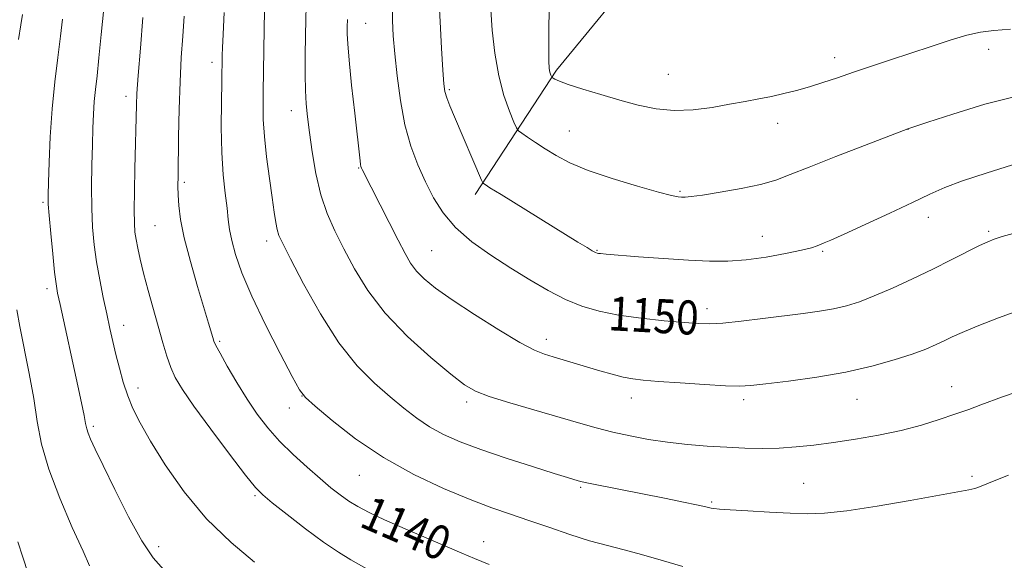
# Model space of a CAD drawing. Extents: x 2189800 to 2192700, y 329800 to 332700.
# Drawn here: x 2191235 to 2191466, y 332022 to 332149 of the extents above; entities that cross this region are included whole.
import ezdxf
from ezdxf.enums import TextEntityAlignment as Align

# ---------------------------------------------------------------- set-up
doc = ezdxf.new("R2010")
doc.units = 0
doc.header["$MEASUREMENT"] = 0
for name, color, linetype, lineweight in [('DTM HARD BREAKLINE', 7, 'Continuous', 0), ('DTM SPOT ELEVATION', 2, 'Continuous', 13), ('INDEX CONTOUR', 41, 'Continuous', 13), ('INDEX CONTOUR LABEL', 244, 'Continuous', 0), ('INTERMEDIATE CONTOUR', 44, 'Continuous', 0)]:
    doc.layers.add(name, color=color, linetype=linetype, lineweight=lineweight)
doc.styles.add('Style-ITALICS', font='ITALICS.shx')

msp = doc.modelspace()

# ---------------------------------------------------------------- linework, layer by layer
at = {"layer": 'DTM HARD BREAKLINE', "extrusion": (0.400800787489946, -0.3949481672212922, 0.8266647893529646), "elevation": 748078.3693564596, "flags": 128}
msp.add_lwpolyline([(1774631.103569649, -1096968.706127316), (1774665.26610757, -1096960.353462904), (1774732.374769879, -1096952.978237945)], dxfattribs=at)
at = {"layer": 'DTM SPOT ELEVATION'}
for p in [(2191316.38, 332147.7, 1148.88), (2191426.59, 332139.64, 1156.55), (2191462.75, 332141.56, 1155.43), (2191280.25, 332138.57, 1141.51), (2191387.5, 332135.71, 1156.96), (2191260.1, 332130.59, 1137.51), (2191336.08, 332132.12, 1152.23), (2191298.9, 332127.2, 1145.36), (2191413.17, 332124.2, 1155.35), (2191364.24, 332122.45, 1154.91), (2191443.79, 332122.82, 1153.99), (2191314.71, 332113.72, 1147.9), (2191273.76, 332110.34, 1140.29), (2191390.23, 332108.23, 1154.18), (2191240.55, 332105.62, 1133.77), (2191266.88, 332100.2, 1138.99), (2191448.57, 332102.11, 1151.42), (2191462.78, 332098.88, 1150.24), (2191293.1, 332096.61, 1143.5), (2191409.56, 332097.67, 1152.84), (2191331.9, 332094.34, 1148.97), (2191370.73, 332094.4, 1152.1), (2191423.75, 332094.15, 1151.81), (2191241.56, 332085.38, 1133.58), (2191396.6, 332080.68, 1150.52), (2191259.51, 332076.79, 1136.65), (2191282.12, 332073, 1140.23), (2191358.84, 332073.44, 1148.53), (2191262.87, 332062.01, 1136.55), (2191454.07, 332062.38, 1146.72), (2191301.44, 332060.17, 1141.98), (2191340.12, 332058.74, 1145.62), (2191378.81, 332059.7, 1147.39), (2191405.23, 332059.3, 1147.6), (2191431.81, 332059.39, 1147.2), (2191298.47, 332057.37, 1141.31), (2191252.41, 332053.06, 1134.3), (2191314.9, 332041.51, 1141.14), (2191458.87, 332041.32, 1144.32), (2191366.91, 332038.72, 1143.8), (2191419.26, 332039.65, 1144.91), (2191290.37, 332036.75, 1137.79), (2191397.65, 332035.24, 1144.19), (2191267.76, 332024.75, 1134.53), (2191344.14, 332025.92, 1140.67)]:
    msp.add_point(p, dxfattribs=at)
at = {"layer": 'INDEX CONTOUR', "flags": 128}
for points, elevation in [([(2191322.66, 332152.2450000001), (2191322.696, 332148.3780000001), (2191322.882, 332144.7360000001), (2191323.232, 332140.5641000001), (2191323.7679, 332135.3500000001), (2191324.541, 332129.5520000001), (2191325.612, 332123.8720000001), (2191327.014, 332118.8600000001), (2191328.663, 332114.4630000001), (2191330.4471, 332110.4780000001), (2191332.329, 332106.7280000001), (2191334.569, 332103.153), (2191337.504, 332099.7179), (2191341.343, 332096.4020000001), (2191345.799, 332093.224), (2191350.462, 332090.2140000001), (2191354.986, 332087.4180000001), (2191359.285, 332084.9290000001), (2191363.341, 332082.8540000001), (2191367.205, 332081.2640000001), (2191371.216, 332080.0750000001), (2191375.785, 332079.1630000001), (2191381.109, 332078.4290000001), (2191386.529, 332077.8510000001), (2191391.175, 332077.4300000001), (2191394.491, 332077.1730000001), (2191397.198, 332077.1180000001), (2191400.33, 332077.3090000001), (2191404.63, 332077.7610000001), (2191409.663, 332078.371), (2191419.1531, 332079.5710000001), (2191422.992, 332080.1010000001), (2191426.33, 332080.6720000001), (2191429.33, 332081.3660000001), (2191432.37, 332082.3180000001), (2191435.8791, 332083.67), (2191440.1409, 332085.5070000001), (2191444.863, 332087.6710000001), (2191449.6069, 332089.9450000001), (2191453.972, 332092.1200000001), (2191460.575, 332095.4840000001), (2191462.523, 332096.4170000001), (2191464.069, 332097.028), (2191465.885, 332097.599), (2191468.536, 332098.3680000001)], 1150), ([(2191273.746, 332149.3480000001), (2191273.41, 332144.6580000001), (2191273.074, 332139.6620000001), (2191272.787, 332133.9890000001), (2191272.585, 332127.5070000001), (2191272.453, 332121.0210000001), (2191272.312, 332111.893), (2191272.2939, 332109.4390000001), (2191272.331, 332107.3600000001), (2191272.469, 332104.893), (2191272.877, 332101.6380000001), (2191273.754, 332097.2850000001), (2191275.197, 332091.7560000001), (2191276.895, 332085.9010000001), (2191279.489, 332077.2860000001), (2191280.48, 332073.8890000001), (2191280.741, 332073.0460000001), (2191281.197, 332072.018), (2191282.168, 332070.1900000001), (2191283.867, 332067.1580000001), (2191286.0861, 332063.3570000001), (2191288.51, 332059.4330000001), (2191290.912, 332055.8910000001), (2191293.402, 332052.6670000001), (2191296.175, 332049.5540000001), (2191299.335, 332046.4170000001), (2191302.619, 332043.4120000001), (2191305.67, 332040.7610000001), (2191308.229, 332038.6280000001), (2191310.416, 332036.9229000001), (2191312.447, 332035.4930000001), (2191314.578, 332034.1760000001), (2191317.224, 332032.7720000001), (2191320.84, 332031.072), (2191325.6391, 332028.9620000001), (2191335.537, 332024.7270000001), (2191338.989, 332023.2280000001), (2191341.924, 332021.9730000001), (2191345.379, 332020.5870000001)], 1140), ([(2191234.669, 332025.9430000001), (2191235.872, 332022.2820000001), (2191237.098, 332018.5020000001)], 1130)]:
    msp.add_lwpolyline(points, dxfattribs=dict(at, elevation=elevation))
at = {"layer": 'INTERMEDIATE CONTOUR', "flags": 128}
for points, elevation in [([(2191302.454, 332155.4620000001), (2191302.28, 332144.9260000001), (2191302.212, 332140.0030000001), (2191302.189, 332135.6590000001), (2191302.243, 332131.9410000001), (2191302.406, 332128.7890000001), (2191302.705, 332125.7050000001), (2191303.165, 332122.0790000001), (2191303.817, 332117.5100000001), (2191304.703, 332112.4230000001), (2191305.872, 332107.4500000001), (2191307.359, 332103.0460000001), (2191309.165, 332098.9540000001), (2191311.278, 332094.7410000001), (2191313.748, 332090.0680000001), (2191316.864, 332084.9770000001), (2191320.975, 332079.6060000001), (2191326.195, 332074.1690000001), (2191331.687, 332069.1880000001), (2191336.379, 332065.2660000001), (2191339.587, 332062.7860000001), (2191342.185, 332061.2770000001), (2191345.434, 332060.0480000001), (2191350.22, 332058.5630000001), (2191355.9271, 332056.9000000001), (2191366.378, 332053.9000000001), (2191370.548, 332052.7290000001), (2191374.493, 332051.7090000001), (2191378.564, 332050.7910000001), (2191382.8339, 332049.9850000001), (2191387.308, 332049.3150000001), (2191391.963, 332048.795), (2191396.655, 332048.4070000001), (2191401.21, 332048.1220000001), (2191405.502, 332047.9220000001), (2191409.579, 332047.8400000001), (2191413.5341, 332047.9180000001), (2191417.487, 332048.1890000001), (2191421.652, 332048.648), (2191426.2659, 332049.2760000001), (2191431.456, 332050.0610000001), (2191436.905, 332051.0000000001), (2191442.1809, 332052.0920000001), (2191446.933, 332053.3230000001), (2191451.131, 332054.6150000001), (2191454.822, 332055.8740000001), (2191458.0611, 332057.0270000001), (2191460.932, 332058.0730000001), (2191466.0199, 332059.9481000001), (2191468.981, 332061.0269000001)], 1146), ([(2191333.615, 332154.1650000001), (2191333.8629, 332148.0810000001), (2191334.205, 332141.8420000001), (2191334.5269, 332136.6940000001), (2191334.759, 332133.5120000001), (2191335.015, 332131.6810000001), (2191335.45, 332130.2170000001), (2191336.193, 332128.3), (2191337.251, 332125.7580000001), (2191343.619, 332110.8350000001), (2191343.913, 332110.2250000001), (2191344.077, 332110.0550000001), (2191344.434, 332109.8210000001), (2191345.584, 332109.094), (2191348.2011, 332107.4640000001), (2191366.241, 332096.3400000001), (2191368.391, 332095.0360000001), (2191369.638, 332094.2980000001), (2191370.346, 332093.9070000001), (2191370.753, 332093.7321000001), (2191371.062, 332093.6660000001), (2191371.562, 332093.6110000001), (2191372.882, 332093.4980000001), (2191380.517, 332092.8920000001), (2191386.396, 332092.4510000001), (2191392.222, 332092.0550000001), (2191397.138, 332091.8110000001), (2191401.454, 332091.8050000001), (2191405.771, 332092.1160000001), (2191410.469, 332092.7750000001), (2191415.042, 332093.6130000001), (2191418.763, 332094.4130000001), (2191421.115, 332095.0060000001), (2191422.424, 332095.4241000001), (2191424.088, 332096.1110000001), (2191425.699, 332096.8100000001), (2191428.777, 332098.1900000001), (2191433.704, 332100.442), (2191439.51, 332103.1270000001), (2191444.888, 332105.6500000001), (2191448.946, 332107.5800000001), (2191452.454, 332109.1370000001), (2191456.596, 332110.7030000001), (2191462.161, 332112.545), (2191468.347, 332114.4600000001)], 1152), ([(2191254.856, 332151.1930000001), (2191254.2749, 332145.1071000001), (2191253.733, 332139.6100000001), (2191253.269, 332135.3890000001), (2191252.895, 332132.1390000001), (2191252.614, 332129.3099000001), (2191252.423, 332126.398), (2191252.292, 332123.0950000001), (2191252.182, 332119.1410000001), (2191252.073, 332114.4050000001), (2191252.007, 332109.2800000001), (2191252.048, 332104.2890000001), (2191252.245, 332099.8180000001), (2191252.618, 332095.7070000001), (2191253.175, 332091.6580000001), (2191253.907, 332087.469), (2191254.73, 332083.3100000001), (2191255.545, 332079.4449000001), (2191256.279, 332076.05), (2191256.974, 332072.952), (2191257.701, 332069.8890000001), (2191258.521, 332066.6740000001), (2191259.452, 332063.3990000001), (2191260.5, 332060.2300000001), (2191261.725, 332057.2060000001), (2191263.399, 332053.8540000001), (2191265.846, 332049.5740000001), (2191269.311, 332043.9950000001), (2191273.733, 332037.6600000001), (2191278.974, 332031.3410000001), (2191284.762, 332025.7220000001), (2191290.296, 332021.1470000001)], 1136), ([(2191359.488, 332151.2300000001), (2191359.427, 332145.8890000001), (2191359.404, 332141.4900000001), (2191359.425, 332138.7350000001), (2191359.488, 332137.2830000001), (2191359.596, 332136.5310000001), (2191359.741, 332135.9790000001), (2191359.894, 332135.5440000001), (2191360.097, 332135.0740000001), (2191360.195, 332134.9650000001), (2191360.398, 332134.822), (2191360.845, 332134.5530000001), (2191361.903, 332134.0810000001), (2191363.995, 332133.3280000001), (2191367.372, 332132.2570000001), (2191371.61, 332130.9880000001), (2191376.114, 332129.6810000001), (2191380.422, 332128.4970000001), (2191384.604, 332127.6120000001), (2191388.864, 332127.2050000001), (2191393.322, 332127.3810000001), (2191397.766, 332127.9580000001), (2191401.901, 332128.6770000001), (2191405.514, 332129.3360000001), (2191408.716, 332129.9370000001), (2191411.7, 332130.5380000001), (2191414.634, 332131.1910000001), (2191417.594, 332131.9300000001), (2191420.63, 332132.7890000001), (2191423.804, 332133.7910000001), (2191427.219, 332134.9340000001), (2191430.988, 332136.2090000001), (2191439.715, 332139.099), (2191444.446, 332140.6780000001), (2191449.21, 332142.2920000001), (2191453.715, 332143.7750000001), (2191457.635, 332144.9340000001), (2191460.838, 332145.643), (2191463.97, 332146.0490000001), (2191467.87, 332146.3650000001)], 1156), ([(2191235.7419, 332149.7700000001), (2191235.338, 332147.3860000001), (2191234.79, 332143.893)], 1132), ([(2191245.175, 332148.7090000001), (2191244.688, 332144.6510000001), (2191244.04, 332139.6980000001), (2191243.329, 332133.9350000001), (2191242.698, 332127.6130000001), (2191242.261, 332121.0810000001), (2191241.995, 332115.0550000001), (2191241.846, 332110.3460000001), (2191241.778, 332107.4040000001), (2191241.819, 332105.2480000001), (2191242.02, 332102.5350000001), (2191242.399, 332098.3560000001), (2191242.867, 332093.5250000001), (2191243.305, 332089.2850000001), (2191243.644, 332086.4770000001), (2191244.0111, 332084.3240000001), (2191244.58, 332081.6460000001), (2191248.738, 332062.5820000001), (2191249.594, 332058.5890000001), (2191250.217, 332055.5930000001), (2191250.59, 332053.6930000001), (2191250.852, 332052.4890000001), (2191251.178, 332051.4530000001), (2191251.759, 332050.0511), (2191252.843, 332047.7060000001), (2191254.693, 332043.8340000001), (2191257.435, 332038.1800000001), (2191260.65, 332031.8120000001), (2191263.783, 332026.1291000001), (2191266.452, 332022.1490000001), (2191268.979, 332019.3740000001)], 1134), ([(2191264.071, 332149.0890000001), (2191263.466, 332141.8620000001), (2191262.956, 332135.4560000001), (2191262.6621, 332131.192), (2191262.537, 332128.5840000001), (2191262.182, 332113.5580000001), (2191262.078, 332108.3510000001), (2191262.023, 332103.8210000001), (2191262.054, 332100.7280000001), (2191262.189, 332098.6600000001), (2191262.439, 332096.9130000001), (2191262.826, 332094.8720000001), (2191263.4, 332092.2900000001), (2191264.222, 332089.0050000001), (2191265.311, 332084.9720000001), (2191268.756, 332072.6660000001), (2191269.679, 332069.545), (2191270.595, 332066.8860000001), (2191271.669, 332064.4830000001), (2191273.319, 332061.6980000001), (2191276.028, 332057.7840000001), (2191280.014, 332052.3580000001), (2191284.432, 332046.4860000001), (2191288.173, 332041.594), (2191290.503, 332038.6680000001), (2191292.194, 332036.9160000001), (2191294.396, 332035.1010000001), (2191297.922, 332032.3180000001), (2191302.246, 332028.9810000001), (2191306.506, 332025.8350000001), (2191310.031, 332023.4490000001), (2191312.905, 332021.7010000001), (2191317.785, 332018.9510000001)], 1138), ([(2191283.147, 332150.2220000001), (2191282.884, 332145.1280000001), (2191282.7371, 332141.9460000001), (2191282.675, 332140.2310000001), (2191282.564, 332133.9491000001), (2191282.492, 332129.2000000001), (2191282.474, 332123.3410000001), (2191282.607, 332117.376), (2191282.947, 332112.1410000001), (2191283.394, 332107.7940000001), (2191283.812, 332104.322), (2191284.115, 332101.6270000001), (2191284.431, 332099.2570000001), (2191284.941, 332096.67), (2191285.833, 332093.3790000001), (2191287.329, 332089.099), (2191289.66, 332083.5950000001), (2191292.878, 332076.9090000001), (2191296.322, 332070.1670000001), (2191299.152, 332064.7740000001), (2191300.862, 332061.6510000001), (2191302.271, 332059.8040000001), (2191304.53, 332057.7560000001), (2191308.52, 332054.4070000001), (2191314.033, 332050.1400000001), (2191320.592, 332045.7130000001), (2191327.689, 332041.7640000001), (2191334.698, 332038.4620000001), (2191340.966, 332035.8550000001), (2191346.058, 332033.9280000001), (2191350.418, 332032.4080000001), (2191354.712, 332030.9570000001), (2191359.424, 332029.3309000001), (2191364.323, 332027.6640000001), (2191368.999, 332026.1810000001), (2191373.177, 332025.0270000001), (2191377.119, 332024.0320000001), (2191381.221, 332022.9430000001), (2191385.804, 332021.5910000001), (2191390.8729, 332020.1440000001)], 1142), ([(2191292.62, 332150.6150000001), (2191292.537, 332146.3720000001), (2191292.31, 332131.5330000001), (2191292.276, 332128.4060000001), (2191292.339, 332125.0760000001), (2191292.599, 332121.1270000001), (2191293.112, 332116.3410000001), (2191293.762, 332111.295), (2191294.391, 332106.7610000001), (2191294.88, 332103.3370000001), (2191295.257, 332100.9220000001), (2191295.588, 332099.2420000001), (2191296.006, 332097.8910000001), (2191296.902, 332095.9500000001), (2191298.731, 332092.3680000001), (2191301.79, 332086.518), (2191305.742, 332079.4560000001), (2191310.087, 332072.6600000001), (2191314.389, 332067.2870000001), (2191318.453, 332063.2170000001), (2191322.144, 332060.0100000001), (2191325.392, 332057.2900000001), (2191328.389, 332054.9380000001), (2191331.39, 332052.9021000001), (2191334.669, 332051.1060000001), (2191338.5691, 332049.3899000001), (2191343.451, 332047.5710000001), (2191349.42, 332045.5520000001), (2191355.546, 332043.577), (2191360.645, 332041.9780000001), (2191363.84, 332040.9920000001), (2191366.302, 332040.2600000001), (2191366.912, 332040.0930000001), (2191367.925, 332039.8600000001), (2191369.922, 332039.4460000001), (2191387.012, 332036.0550000001), (2191391.05, 332035.2370000001), (2191394.129, 332034.5960000001), (2191396.002, 332034.1810000001), (2191397.556, 332033.817), (2191398.19, 332033.7260000001), (2191399.479, 332033.621), (2191402.039, 332033.4510000001), (2191406.209, 332033.1880000001), (2191411.238, 332032.8850000001), (2191416.099, 332032.6170000001), (2191420.135, 332032.474), (2191424.171, 332032.6100000001), (2191429.399, 332033.1930000001), (2191436.529, 332034.3030000001), (2191444.339, 332035.6520000001), (2191458.124, 332038.1140000001), (2191459.539, 332038.4350000001), (2191460.598, 332038.7969000001), (2191464.021, 332040.2520000001), (2191467.376, 332041.599)], 1144), ([(2191345.757, 332150.8520000001), (2191346.119, 332146.121), (2191346.7261, 332140.7030000001), (2191347.64, 332135.3500000001), (2191348.861, 332130.7150000001), (2191350.144, 332127.0531000001), (2191351.185, 332124.5179000001), (2191351.8, 332123.1400000001), (2191352.2809, 332122.4600000001), (2191353.041, 332121.8940000001), (2191354.396, 332120.9780000001), (2191356.281, 332119.7200000001), (2191358.539, 332118.2470000001), (2191361.109, 332116.6609000001), (2191364.342, 332114.9670000001), (2191368.688, 332113.1459000001), (2191374.3129, 332111.2280000001), (2191380.232, 332109.4410000001), (2191385.176, 332108.0620000001), (2191388.214, 332107.2860000001), (2191389.766, 332106.9710000001), (2191390.59, 332106.8910000001), (2191391.418, 332106.8780000001), (2191392.863, 332106.9900000001), (2191395.513, 332107.3421000001), (2191399.68, 332108.0070000001), (2191404.58, 332108.8950000001), (2191409.1571, 332109.8790000001), (2191412.733, 332110.8970000001), (2191416.143, 332112.1610000001), (2191420.602, 332113.9540000001), (2191426.836, 332116.4010000001), (2191433.61, 332119.0160000001), (2191443.73, 332122.8870000001), (2191448.463, 332124.4560000001), (2191454.354, 332126.3800000001), (2191461.887, 332128.6770000001), (2191469.679, 332130.7120000001)], 1154), ([(2191312.103, 332148.594), (2191312.072, 332146.8520000001), (2191312.067, 332145.2050000001), (2191312.173, 332142.8740000001), (2191312.498, 332139.0160000001), (2191313.096, 332133.1960000001), (2191313.816, 332126.6221000001), (2191315.077, 332115.4180000001), (2191315.192, 332114.5530000001), (2191315.289, 332114.0610000001), (2191315.402, 332113.7120000001), (2191315.558, 332113.376), (2191324.011, 332096.746), (2191325.63, 332093.6190000001), (2191326.946, 332091.3660000001), (2191328.332, 332089.528), (2191330.16, 332087.6740000001), (2191332.82, 332085.5040000001), (2191336.704, 332082.7480000001), (2191341.945, 332079.3030000001), (2191347.6389, 332075.7340000001), (2191352.624, 332072.7720000001), (2191356.062, 332070.9460000001), (2191358.403, 332069.9650000001), (2191360.422, 332069.3360000001), (2191371.368, 332066.0970000001), (2191374.305, 332065.2660000001), (2191376.909, 332064.6030000001), (2191379.121, 332064.1730000001), (2191381.593, 332063.8820000001), (2191385.153, 332063.5960000001), (2191390.27, 332063.224), (2191395.968, 332062.8380000001), (2191400.91, 332062.5520000001), (2191404.225, 332062.4671000001), (2191406.904, 332062.6160000001), (2191410.403, 332063.0159000001), (2191415.763, 332063.6810000001), (2191422.366, 332064.6061000001), (2191429.18, 332065.778), (2191435.33, 332067.1640000001), (2191440.566, 332068.6290000001), (2191444.794, 332070.0170000001), (2191447.989, 332071.2060000001), (2191450.397, 332072.2250000001), (2191452.329, 332073.1370000001), (2191454.158, 332074.0320000001), (2191456.497, 332075.1001), (2191460.017, 332076.5550000001), (2191465.064, 332078.4999000001), (2191470.685, 332080.5920000001)], 1148), ([(2191234.415, 332080.4100000001), (2191235.113, 332076.4990000001), (2191237.315, 332065.4450000001), (2191238.3921, 332059.55), (2191239.248, 332054.1670000001), (2191240.259, 332048.8620000001), (2191241.922, 332042.9680000001), (2191244.518, 332036.1390000001), (2191247.47, 332029.3100000001), (2191249.9809, 332023.7360000001), (2191251.468, 332020.3100000001)], 1132)]:
    msp.add_lwpolyline(points, dxfattribs=dict(at, elevation=elevation))

# ---------------------------------------------------------------- texts
at = {"layer": 'INDEX CONTOUR LABEL', "style": 'Style-ITALICS', "width": 0.8749999999999999}
for s, rotation, p in [('1150', 356.8999998809625, (2191373.455, 332079.628, 1150)), ('1140', 336.5000001820396, (2191316.184, 332033.324, 1140))]:
    msp.add_text(s, height=8.000000000000002, rotation=rotation, dxfattribs=at).set_placement(p, align=Align.MIDDLE_LEFT)

doc.saveas('drawing.dxf')
